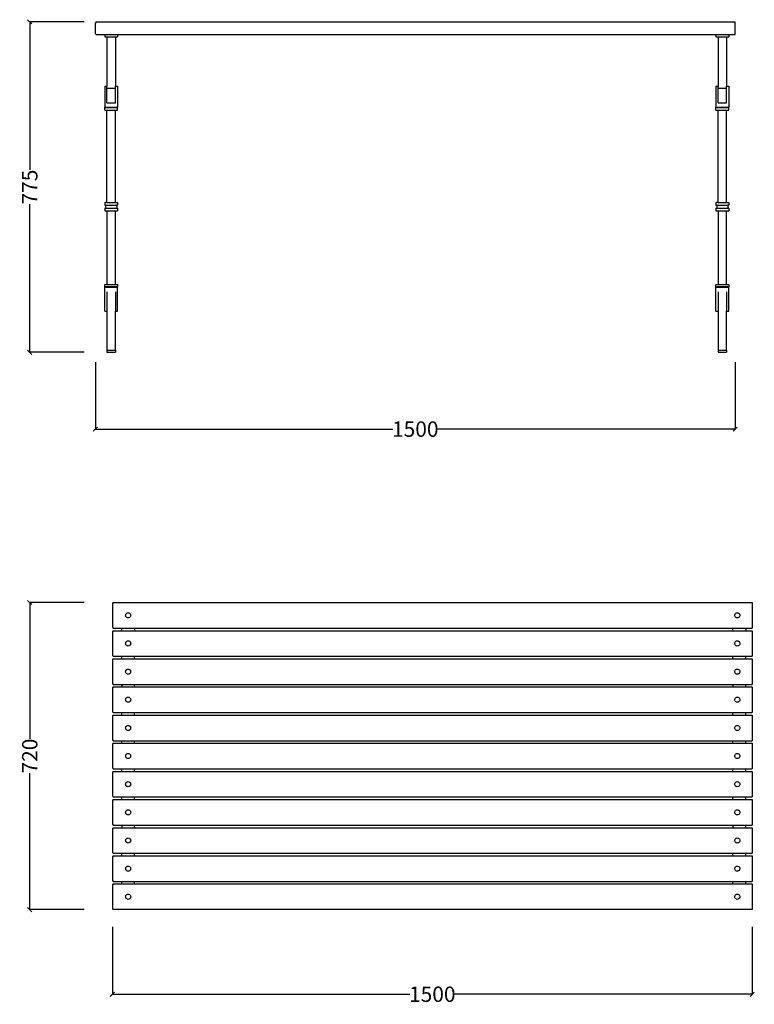
# Model space of a CAD drawing. Units: millimetres. Extents: x 1410 to 4374, y 630 to 2939.
# Drawn here: x 1410 to 3132, y 630 to 2939 of the extents above; entities that cross this region are included whole.
import ezdxf

# ---------------------------------------------------------------- set-up
doc = ezdxf.new("R2010")
doc.units = ezdxf.units.MM
doc.styles.get("Standard").update_dxf_attribs({"font": 'Arial.ttf'})
doc.dimstyles.get("Standard").update_dxf_attribs({"dimscale": 2, "dimtxt": 18, "dimasz": 5, "dimexe": 0.18, "dimexo": 0.0625, "dimgap": 0.14, "dimtad": 0, "dimtoh": 1, "dimdec": 0, "dimlfac": -2, "dimzin": 0, "dimdsep": 46, "dimtxsty": 'Standard', "dimblk": 'OBLIQUE', "dimblk1": 'OBLIQUE', "dimblk2": 'OBLIQUE', "dimcen": 2, "dimadec": 0, "dimazin": 0, "dimtfac": 1, "dimtdec": 0, "dimtofl": 0, "dimtmove": 0, "dimatfit": 3, "dimfxl": 1, "dimtolj": 1, "dimtzin": 0, "dimarcsym": 0})

# ---------------------------------------------------------------- blocks, each defined once
blk = doc.blocks.new('_Oblique')
at = {"color": 0, "linetype": 'ByBlock', "lineweight": -2}
blk.add_line((-0.5, -0.5), (0.5, 0.5), dxfattribs=at)
blk = doc.blocks.new('*D4')
at = {"color": 0, "lineweight": -2, "transparency": 16777216}
for p, q in [((1587.5, 2136.2), (1587.5, 1978.4)), ((3087.5, 2136.2), (3087.5, 1978.4)), ((1587.5, 1978.8), (2285.2, 1978.8)), ((3087.5, 1978.8), (2389.8, 1978.8))]:
    blk.add_line(p, q, dxfattribs=at)
at = {"layer": 'Defpoints', "color": 0, "transparency": 16777216}
for p in [(1587.5, 2136.3), (3087.5, 2136.3), (3087.5, 1978.8)]:
    blk.add_point(p, dxfattribs=at)
at = {"color": 0, "lineweight": -2, "transparency": 16777216, "xscale": 10, "yscale": 10, "zscale": 10, "rotation": 180}
blk.add_blockref('_Oblique', (1587.5, 1978.8), dxfattribs=at)
at = {"color": 0, "lineweight": -2, "transparency": 16777216, "xscale": 10, "yscale": 10, "zscale": 10}
blk.add_blockref('_Oblique', (3087.5, 1978.8), dxfattribs=at)
at = {"color": 0, "transparency": 16777216, "insert": (2337.5, 1978.8), "char_height": 36, "attachment_point": 5}
blk.add_mtext('\\A1;1500', dxfattribs=at)
blk = doc.blocks.new('*D5')
at = {"color": 0, "lineweight": -2, "transparency": 16777216}
for p, q in [((1627.4, 812.1), (1627.4, 653.3)), ((3127.4, 812.1), (3127.4, 653.3)), ((1627.4, 653.7), (2325.1, 653.7)), ((3127.4, 653.7), (2429.7, 653.7))]:
    blk.add_line(p, q, dxfattribs=at)
at = {"layer": 'Defpoints', "color": 0, "transparency": 16777216}
for p in [(1627.4, 812.2), (3127.4, 812.2), (3127.4, 653.7)]:
    blk.add_point(p, dxfattribs=at)
at = {"color": 0, "lineweight": -2, "transparency": 16777216, "xscale": 10, "yscale": 10, "zscale": 10, "rotation": 180}
blk.add_blockref('_Oblique', (1627.4, 653.7), dxfattribs=at)
at = {"color": 0, "lineweight": -2, "transparency": 16777216, "xscale": 10, "yscale": 10, "zscale": 10}
blk.add_blockref('_Oblique', (3127.4, 653.7), dxfattribs=at)
at = {"color": 0, "transparency": 16777216, "insert": (2377.4, 653.7), "char_height": 36, "attachment_point": 5}
blk.add_mtext('\\A1;1500', dxfattribs=at)
blk = doc.blocks.new('*D8')
at = {"color": 0, "lineweight": -2, "transparency": 16777216}
for p, q in [((1561.1, 1572.2), (1433.4, 1572.2)), ((1433.7, 1572.2), (1433.7, 1252.3)), ((1433.7, 852.2), (1433.7, 1172.2)), ((1561.1, 852.2), (1433.4, 852.2))]:
    blk.add_line(p, q, dxfattribs=at)
at = {"layer": 'Defpoints', "color": 0, "transparency": 16777216}
for p in [(1433.7, 1572.2), (1561.2, 1572.2), (1561.2, 852.2)]:
    blk.add_point(p, dxfattribs=at)
at = {"color": 0, "lineweight": -2, "transparency": 16777216, "xscale": 10, "yscale": 10, "zscale": 10}
for p, rotation in [((1433.7, 1572.2), 90), ((1433.7, 852.2), 270)]:
    blk.add_blockref('_Oblique', p, dxfattribs=dict(at, rotation=rotation))
at = {"color": 0, "transparency": 16777216, "insert": (1433.7, 1212.2), "char_height": 36, "attachment_point": 5, "rotation": 90}
blk.add_mtext('\\A1;720', dxfattribs=at)
blk = doc.blocks.new('*D11')
at = {"color": 0, "lineweight": -2, "transparency": 16777216}
for p, q in [((1561.1, 2933.9), (1433.4, 2933.9)), ((1433.7, 2933.9), (1433.7, 2586.5)), ((1433.7, 2158.9), (1433.7, 2506.3)), ((1561.1, 2158.9), (1433.4, 2158.9))]:
    blk.add_line(p, q, dxfattribs=at)
at = {"layer": 'Defpoints', "color": 0, "transparency": 16777216}
for p in [(1433.7, 2933.9), (1561.2, 2933.9), (1561.2, 2158.9)]:
    blk.add_point(p, dxfattribs=at)
at = {"color": 0, "lineweight": -2, "transparency": 16777216, "xscale": 10, "yscale": 10, "zscale": 10}
for p, rotation in [((1433.7, 2933.9), 90), ((1433.7, 2158.9), 270)]:
    blk.add_blockref('_Oblique', p, dxfattribs=dict(at, rotation=rotation))
at = {"color": 0, "transparency": 16777216, "insert": (1433.7, 2546.4), "char_height": 36, "attachment_point": 5, "rotation": 90}
blk.add_mtext('\\A1;775', dxfattribs=at)

msp = doc.modelspace()

# ---------------------------------------------------------------- linework, layer by layer
for p, q in [((1589.5, 2933.9), (1587.5, 2931.9)), ((1589.5, 2933.9), (3087.5, 2933.9)), ((3087.5, 2903.9), (3087.5, 2933.9)), ((1587.5, 2905.9), (1587.5, 2931.9)), ((1589.5, 2903.9), (1587.5, 2905.9)), ((1589.5, 2903.9), (1609.5, 2903.9)), ((1609.5, 2903.9), (1639.5, 2903.9)), ((1609.5, 2903.9), (1609.5, 2898.86)), ((1609.5, 2898.86), (1614.5, 2898.86)), ((1614.5, 2898.86), (1634.5, 2898.86)), ((1614.5, 2898.86), (1614.5, 2782.87)), ((1634.5, 2898.86), (1639.5, 2898.86)), ((1634.5, 2898.86), (1634.5, 2782.89)), ((1639.5, 2903.9), (3042.5, 2903.9)), ((1639.5, 2903.9), (1639.5, 2898.86)), ((3042.5, 2903.9), (3072.5, 2903.9)), ((3042.5, 2903.9), (3042.5, 2898.86)), ((3042.5, 2898.86), (3047.5, 2898.86)), ((3047.5, 2898.86), (3067.5, 2898.86)), ((3047.5, 2898.86), (3047.5, 2782.87)), ((3067.5, 2898.86), (3072.5, 2898.86)), ((3067.5, 2898.86), (3067.5, 2782.89)), ((3072.5, 2903.9), (3087.5, 2903.9)), ((3072.5, 2903.9), (3072.5, 2898.86)), ((1609.5, 2782.89), (1614.5, 2782.87)), ((1609.5, 2782.89), (1609.5, 2733.95)), ((1614.5, 2778.57), (1614.5, 2782.87)), ((1614.5, 2778.57), (1634.5, 2778.57)), ((1614.5, 2744.08), (1614.5, 2778.57)), ((1634.5, 2782.89), (1639.5, 2782.89)), ((1634.5, 2778.57), (1634.5, 2782.89)), ((1634.5, 2744.08), (1634.5, 2778.57)), ((1639.5, 2782.89), (1639.5, 2733.95)), ((3042.5, 2782.89), (3047.5, 2782.87)), ((3042.5, 2782.89), (3042.5, 2733.95)), ((3047.5, 2778.57), (3047.5, 2782.87)), ((3047.5, 2778.57), (3067.5, 2778.57)), ((3047.5, 2744.08), (3047.5, 2778.57)), ((3067.5, 2782.89), (3072.5, 2782.89)), ((3067.5, 2778.57), (3067.5, 2782.89)), ((3067.5, 2744.08), (3067.5, 2778.57)), ((3072.5, 2782.89), (3072.5, 2733.95)), ((1609.5, 2733.95), (1611.5, 2733.95)), ((1609.5, 2726.94), (1609.5, 2733.95)), ((1609.5, 2726.94), (1614.5, 2726.94)), ((1611.5, 2733.95), (1637.5, 2733.95)), ((1611.5, 2733.95), (1611.5, 2731.86)), ((1637.5, 2731.86), (1611.5, 2731.86)), ((1614.5, 2744.08), (1634.5, 2744.08)), ((1614.5, 2726.94), (1634.5, 2726.94)), ((1614.5, 2510.61), (1614.5, 2726.94)), ((1634.5, 2726.94), (1639.5, 2726.94)), ((1634.5, 2510.61), (1634.5, 2726.94)), ((1639.5, 2733.95), (1637.5, 2733.95)), ((1637.5, 2733.95), (1637.5, 2731.86)), ((1639.5, 2726.94), (1639.5, 2733.95)), ((3042.5, 2733.95), (3044.5, 2733.95)), ((3042.5, 2726.94), (3042.5, 2733.95)), ((3042.5, 2726.94), (3047.5, 2726.94)), ((3044.5, 2733.95), (3070.5, 2733.95)), ((3044.5, 2733.95), (3044.5, 2731.86)), ((3070.5, 2731.86), (3044.5, 2731.86)), ((3047.5, 2744.08), (3067.5, 2744.08)), ((3047.5, 2726.94), (3067.5, 2726.94)), ((3047.5, 2510.61), (3047.5, 2726.94)), ((3067.5, 2726.94), (3072.5, 2726.94)), ((3067.5, 2510.61), (3067.5, 2726.94)), ((3072.5, 2733.95), (3070.5, 2733.95)), ((3070.5, 2733.95), (3070.5, 2731.86)), ((3072.5, 2726.94), (3072.5, 2733.95)), ((1614.5, 2510.61), (1609.5, 2510.61)), ((1609.5, 2510.61), (1609.5, 2504.32)), ((1609.5, 2504.32), (1611.5, 2504.32)), ((1609.5, 2496.77), (1609.5, 2490.47)), ((1609.5, 2496.77), (1611.5, 2496.77)), ((1611.5, 2504.32), (1611.5, 2496.77)), ((1611.5, 2504.32), (1637.5, 2504.32)), ((1611.5, 2496.77), (1637.5, 2496.77)), ((1614.5, 2510.61), (1634.5, 2510.61)), ((1634.5, 2510.61), (1639.5, 2510.61)), ((1639.5, 2504.32), (1637.5, 2504.32)), ((1637.5, 2504.32), (1637.5, 2496.77)), ((1639.5, 2496.77), (1637.5, 2496.77)), ((1639.5, 2510.61), (1639.5, 2504.32)), ((1639.5, 2496.77), (1639.5, 2490.47)), ((3047.5, 2510.61), (3042.5, 2510.61)), ((3042.5, 2510.61), (3042.5, 2504.32)), ((3042.5, 2504.32), (3044.5, 2504.32)), ((3042.5, 2496.77), (3042.5, 2490.47)), ((3042.5, 2496.77), (3044.5, 2496.77)), ((3044.5, 2504.32), (3044.5, 2496.77)), ((3044.5, 2504.32), (3070.5, 2504.32)), ((3044.5, 2496.77), (3070.5, 2496.77)), ((3047.5, 2510.61), (3067.5, 2510.61)), ((3067.5, 2510.61), (3072.5, 2510.61)), ((3072.5, 2504.32), (3070.5, 2504.32)), ((3070.5, 2504.32), (3070.5, 2496.77)), ((3072.5, 2496.77), (3070.5, 2496.77)), ((3072.5, 2510.61), (3072.5, 2504.32)), ((3072.5, 2496.77), (3072.5, 2490.47)), ((1609.5, 2490.47), (1614.5, 2490.47)), ((1614.5, 2490.47), (1634.5, 2490.47)), ((1614.5, 2490.47), (1614.5, 2318.17)), ((1634.5, 2490.47), (1639.5, 2490.47)), ((1634.5, 2318.17), (1634.5, 2490.47)), ((3042.5, 2490.47), (3047.5, 2490.47)), ((3047.5, 2490.47), (3067.5, 2490.47)), ((3047.5, 2490.47), (3047.5, 2318.17)), ((3067.5, 2490.47), (3072.5, 2490.47)), ((3067.5, 2318.17), (3067.5, 2490.47)), ((1609.5, 2318.17), (1614.5, 2318.17)), ((1609.5, 2311.93), (1609.5, 2318.17)), ((1609.5, 2311.93), (1611.5, 2311.93)), ((1609.5, 2255.16), (1609.5, 2311.93)), ((1611.5, 2313.54), (1611.5, 2311.93)), ((1611.5, 2313.54), (1637.5, 2313.54)), ((1611.5, 2311.93), (1637.5, 2311.93)), ((1614.5, 2318.17), (1634.5, 2318.17)), ((1634.5, 2318.17), (1639.5, 2318.17)), ((1637.5, 2313.54), (1637.5, 2311.93)), ((1639.5, 2311.93), (1637.5, 2311.93)), ((1639.5, 2318.17), (1639.5, 2311.93)), ((1639.5, 2255.16), (1639.5, 2311.93)), ((3042.5, 2318.17), (3047.5, 2318.17)), ((3042.5, 2311.93), (3042.5, 2318.17)), ((3042.5, 2311.93), (3044.5, 2311.93)), ((3042.5, 2255.16), (3042.5, 2311.93)), ((3044.5, 2313.54), (3044.5, 2311.93)), ((3044.5, 2313.54), (3070.5, 2313.54)), ((3044.5, 2311.93), (3070.5, 2311.93)), ((3047.5, 2318.17), (3067.5, 2318.17)), ((3067.5, 2318.17), (3072.5, 2318.17)), ((3070.5, 2313.54), (3070.5, 2311.93)), ((3072.5, 2311.93), (3070.5, 2311.93)), ((3072.5, 2318.17), (3072.5, 2311.93)), ((3072.5, 2255.16), (3072.5, 2311.93)), ((1614.5, 2300.9), (1614.5, 2255.16)), ((1634.5, 2300.9), (1634.5, 2255.16)), ((3047.5, 2300.9), (3047.5, 2255.16)), ((3067.5, 2300.9), (3067.5, 2255.16)), ((1609.5, 2255.16), (1614.5, 2255.16)), ((1614.5, 2255.16), (1614.5, 2163.93)), ((1634.5, 2255.16), (1639.5, 2255.16)), ((1634.5, 2163.93), (1634.5, 2255.16)), ((3042.5, 2255.16), (3047.5, 2255.16)), ((3047.5, 2255.16), (3047.5, 2163.93)), ((3067.5, 2255.16), (3072.5, 2255.16)), ((3067.5, 2163.93), (3067.5, 2255.16)), ((1614.5, 2163.93), (1614.5, 2158.9)), ((1614.5, 2163.93), (1634.5, 2163.93)), ((1614.5, 2158.9), (1634.5, 2158.9)), ((1634.5, 2163.93), (1634.5, 2158.9)), ((3047.5, 2163.93), (3047.5, 2158.9)), ((3047.5, 2163.93), (3067.5, 2163.93)), ((3047.5, 2158.9), (3067.5, 2158.9)), ((3067.5, 2163.93), (3067.5, 2158.9)), ((1629.4, 1572.22), (1627.4, 1570.22)), ((1627.4, 1570.22), (1627.4, 1514.22)), ((1629.4, 1572.22), (3127.4, 1572.22)), ((3127.4, 1572.22), (3127.4, 1512.22)), ((1660.15, 1546.46), (1661.4, 1547.41)), ((1661.4, 1547.41), (1662.84, 1548.01)), ((1662.84, 1548.01), (1664.4, 1548.22)), ((1664.4, 1548.22), (1665.95, 1548.01)), ((1665.95, 1548.01), (1667.4, 1547.41)), ((1667.4, 1547.41), (1668.64, 1546.46)), ((3088.16, 1546.46), (3089.4, 1547.41)), ((3089.4, 1547.41), (3090.85, 1548.01)), ((3090.85, 1548.01), (3092.4, 1548.22)), ((3092.4, 1548.22), (3093.95, 1548.01)), ((3093.95, 1548.01), (3095.4, 1547.41)), ((3095.4, 1547.41), (3096.64, 1546.46)), ((1658.4, 1542.22), (1658.6, 1543.77)), ((1658.6, 1540.66), (1658.4, 1542.22)), ((1658.6, 1543.77), (1659.2, 1545.22)), ((1659.2, 1539.22), (1658.6, 1540.66)), ((1659.2, 1545.22), (1660.15, 1546.46)), ((1660.15, 1537.97), (1659.2, 1539.22)), ((1661.4, 1537.02), (1660.15, 1537.97)), ((1662.84, 1536.42), (1661.4, 1537.02)), ((1664.4, 1536.22), (1662.84, 1536.42)), ((1665.95, 1536.42), (1664.4, 1536.22)), ((1667.4, 1537.02), (1665.95, 1536.42)), ((1668.64, 1537.97), (1667.4, 1537.02)), ((1668.64, 1546.46), (1669.59, 1545.22)), ((1669.59, 1539.22), (1668.64, 1537.97)), ((1669.59, 1545.22), (1670.19, 1543.77)), ((1670.19, 1540.66), (1669.59, 1539.22)), ((1670.19, 1543.77), (1670.4, 1542.22)), ((1670.4, 1542.22), (1670.19, 1540.66)), ((3086.4, 1542.22), (3086.6, 1543.77)), ((3086.6, 1540.66), (3086.4, 1542.22)), ((3086.6, 1543.77), (3087.2, 1545.22)), ((3087.2, 1539.22), (3086.6, 1540.66)), ((3087.2, 1545.22), (3088.16, 1546.46)), ((3088.16, 1537.97), (3087.2, 1539.22)), ((3089.4, 1537.02), (3088.16, 1537.97)), ((3090.85, 1536.42), (3089.4, 1537.02)), ((3092.4, 1536.22), (3090.85, 1536.42)), ((3093.95, 1536.42), (3092.4, 1536.22)), ((3095.4, 1537.02), (3093.95, 1536.42)), ((3096.64, 1537.97), (3095.4, 1537.02)), ((3096.64, 1546.46), (3097.59, 1545.22)), ((3097.59, 1539.22), (3096.64, 1537.97)), ((3097.59, 1545.22), (3098.19, 1543.77)), ((3098.19, 1540.66), (3097.59, 1539.22)), ((3098.19, 1543.77), (3098.4, 1542.22)), ((3098.4, 1542.22), (3098.19, 1540.66)), ((1627.4, 1514.22), (1629.4, 1512.22)), ((1629.4, 1506.22), (1627.4, 1504.22)), ((1627.4, 1504.22), (1627.4, 1448.22)), ((1629.4, 1512.22), (1649.4, 1512.22)), ((1629.4, 1506.22), (1649.4, 1506.22)), ((1649.4, 1512.22), (1679.4, 1512.22)), ((1649.4, 1506.22), (1649.4, 1512.22)), ((1649.4, 1506.22), (1679.4, 1506.22)), ((1679.4, 1512.22), (3082.4, 1512.22)), ((1679.4, 1512.22), (1679.4, 1506.22)), ((1679.4, 1506.22), (3082.4, 1506.22)), ((3082.4, 1512.22), (3112.4, 1512.22)), ((3082.4, 1506.22), (3082.4, 1512.22)), ((3082.4, 1506.22), (3112.4, 1506.22)), ((3112.4, 1512.22), (3127.4, 1512.22)), ((3112.4, 1512.22), (3112.4, 1506.22)), ((3112.4, 1506.22), (3127.4, 1506.22)), ((3127.4, 1506.22), (3127.4, 1446.22)), ((1658.4, 1476.22), (1658.6, 1477.77)), ((1658.6, 1477.77), (1659.2, 1479.22)), ((1659.2, 1479.22), (1660.15, 1480.46)), ((1660.15, 1480.46), (1661.4, 1481.41)), ((1661.4, 1481.41), (1662.84, 1482.01)), ((1662.84, 1482.01), (1664.4, 1482.22)), ((1664.4, 1482.22), (1665.95, 1482.01)), ((1665.95, 1482.01), (1667.4, 1481.41)), ((1667.4, 1481.41), (1668.64, 1480.46)), ((1668.64, 1480.46), (1669.59, 1479.22)), ((1669.59, 1479.22), (1670.19, 1477.77)), ((1670.19, 1477.77), (1670.4, 1476.22)), ((3086.4, 1476.22), (3086.6, 1477.77)), ((3086.6, 1477.77), (3087.2, 1479.22)), ((3087.2, 1479.22), (3088.16, 1480.46)), ((3088.16, 1480.46), (3089.4, 1481.41)), ((3089.4, 1481.41), (3090.85, 1482.01)), ((3090.85, 1482.01), (3092.4, 1482.22)), ((3092.4, 1482.22), (3093.95, 1482.01)), ((3093.95, 1482.01), (3095.4, 1481.41)), ((3095.4, 1481.41), (3096.64, 1480.46)), ((3096.64, 1480.46), (3097.59, 1479.22)), ((3097.59, 1479.22), (3098.19, 1477.77)), ((3098.19, 1477.77), (3098.4, 1476.22)), ((1658.6, 1474.66), (1658.4, 1476.22)), ((1659.2, 1473.22), (1658.6, 1474.66)), ((1660.15, 1471.97), (1659.2, 1473.22)), ((1661.4, 1471.02), (1660.15, 1471.97)), ((1662.84, 1470.42), (1661.4, 1471.02)), ((1664.4, 1470.22), (1662.84, 1470.42)), ((1665.95, 1470.42), (1664.4, 1470.22)), ((1667.4, 1471.02), (1665.95, 1470.42)), ((1668.64, 1471.97), (1667.4, 1471.02)), ((1669.59, 1473.22), (1668.64, 1471.97)), ((1670.19, 1474.66), (1669.59, 1473.22)), ((1670.4, 1476.22), (1670.19, 1474.66)), ((3086.6, 1474.66), (3086.4, 1476.22)), ((3087.2, 1473.22), (3086.6, 1474.66)), ((3088.16, 1471.97), (3087.2, 1473.22)), ((3089.4, 1471.02), (3088.16, 1471.97)), ((3090.85, 1470.42), (3089.4, 1471.02)), ((3092.4, 1470.22), (3090.85, 1470.42)), ((3093.95, 1470.42), (3092.4, 1470.22)), ((3095.4, 1471.02), (3093.95, 1470.42)), ((3096.64, 1471.97), (3095.4, 1471.02)), ((3097.59, 1473.22), (3096.64, 1471.97)), ((3098.19, 1474.66), (3097.59, 1473.22)), ((3098.4, 1476.22), (3098.19, 1474.66)), ((1627.4, 1448.22), (1629.4, 1446.22)), ((1629.4, 1440.22), (1627.4, 1438.22)), ((1627.4, 1438.22), (1627.4, 1382.22)), ((1629.4, 1446.22), (1649.4, 1446.22)), ((1629.4, 1440.22), (1649.4, 1440.22)), ((1649.4, 1440.22), (1649.4, 1446.22)), ((1649.4, 1446.22), (1679.4, 1446.22)), ((1649.4, 1440.22), (1679.4, 1440.22)), ((1679.4, 1440.22), (1679.4, 1446.22)), ((1679.4, 1446.22), (3082.4, 1446.22)), ((1679.4, 1440.22), (3082.4, 1440.22)), ((3082.4, 1440.22), (3082.4, 1446.22)), ((3082.4, 1446.22), (3112.4, 1446.22)), ((3082.4, 1440.22), (3112.4, 1440.22)), ((3112.4, 1440.22), (3112.4, 1446.22)), ((3112.4, 1446.22), (3127.4, 1446.22)), ((3112.4, 1440.22), (3127.4, 1440.22)), ((3127.4, 1440.22), (3127.4, 1380.22)), ((1658.4, 1410.22), (1658.6, 1411.77)), ((1658.6, 1408.66), (1658.4, 1410.22)), ((1658.6, 1411.77), (1659.2, 1413.22)), ((1659.2, 1407.22), (1658.6, 1408.66)), ((1659.2, 1413.22), (1660.15, 1414.46)), ((1660.15, 1414.46), (1661.4, 1415.41)), ((1661.4, 1415.41), (1662.84, 1416.01)), ((1662.84, 1416.01), (1664.4, 1416.22)), ((1664.4, 1416.22), (1665.95, 1416.01)), ((1665.95, 1416.01), (1667.4, 1415.41)), ((1667.4, 1415.41), (1668.64, 1414.46)), ((1668.64, 1414.46), (1669.59, 1413.22)), ((1669.59, 1413.22), (1670.19, 1411.77)), ((1670.19, 1408.66), (1669.59, 1407.22)), ((1670.19, 1411.77), (1670.4, 1410.22)), ((1670.4, 1410.22), (1670.19, 1408.66)), ((3086.4, 1410.22), (3086.6, 1411.77)), ((3086.6, 1408.66), (3086.4, 1410.22)), ((3086.6, 1411.77), (3087.2, 1413.22)), ((3087.2, 1407.22), (3086.6, 1408.66)), ((3087.2, 1413.22), (3088.16, 1414.46)), ((3088.16, 1414.46), (3089.4, 1415.41)), ((3089.4, 1415.41), (3090.85, 1416.01)), ((3090.85, 1416.01), (3092.4, 1416.22)), ((3092.4, 1416.22), (3093.95, 1416.01)), ((3093.95, 1416.01), (3095.4, 1415.41)), ((3095.4, 1415.41), (3096.64, 1414.46)), ((3096.64, 1414.46), (3097.59, 1413.22)), ((3097.59, 1413.22), (3098.19, 1411.77)), ((3098.19, 1408.66), (3097.59, 1407.22)), ((3098.19, 1411.77), (3098.4, 1410.22)), ((3098.4, 1410.22), (3098.19, 1408.66)), ((1660.15, 1405.97), (1659.2, 1407.22)), ((1661.4, 1405.02), (1660.15, 1405.97)), ((1662.84, 1404.42), (1661.4, 1405.02)), ((1664.4, 1404.22), (1662.84, 1404.42)), ((1665.95, 1404.42), (1664.4, 1404.22)), ((1667.4, 1405.02), (1665.95, 1404.42)), ((1668.64, 1405.97), (1667.4, 1405.02)), ((1669.59, 1407.22), (1668.64, 1405.97)), ((3088.16, 1405.97), (3087.2, 1407.22)), ((3089.4, 1405.02), (3088.16, 1405.97)), ((3090.85, 1404.42), (3089.4, 1405.02)), ((3092.4, 1404.22), (3090.85, 1404.42)), ((3093.95, 1404.42), (3092.4, 1404.22)), ((3095.4, 1405.02), (3093.95, 1404.42)), ((3096.64, 1405.97), (3095.4, 1405.02)), ((3097.59, 1407.22), (3096.64, 1405.97)), ((1627.4, 1382.22), (1629.4, 1380.22)), ((1629.4, 1374.22), (1627.4, 1372.22)), ((1627.4, 1372.22), (1627.4, 1316.22)), ((1629.4, 1380.22), (1649.4, 1380.22)), ((1629.4, 1374.22), (1649.4, 1374.22)), ((1649.4, 1380.22), (1679.4, 1380.22)), ((1649.4, 1380.22), (1649.4, 1374.22)), ((1649.4, 1374.22), (1679.4, 1374.22)), ((1679.4, 1380.22), (3082.4, 1380.22)), ((1679.4, 1374.22), (1679.4, 1380.22)), ((1679.4, 1374.22), (3082.4, 1374.22)), ((3082.4, 1380.22), (3112.4, 1380.22)), ((3082.4, 1380.22), (3082.4, 1374.22)), ((3082.4, 1374.22), (3112.4, 1374.22)), ((3112.4, 1380.22), (3127.4, 1380.22)), ((3112.4, 1374.22), (3112.4, 1380.22)), ((3112.4, 1374.22), (3127.4, 1374.22)), ((3127.4, 1374.22), (3127.4, 1314.22)), ((1658.4, 1344.22), (1658.6, 1345.77)), ((1658.6, 1342.66), (1658.4, 1344.22)), ((1658.6, 1345.77), (1659.2, 1347.22)), ((1659.2, 1341.22), (1658.6, 1342.66)), ((1659.2, 1347.22), (1660.15, 1348.46)), ((1660.15, 1339.97), (1659.2, 1341.22)), ((1660.15, 1348.46), (1661.4, 1349.41)), ((1661.4, 1339.02), (1660.15, 1339.97)), ((1661.4, 1349.41), (1662.84, 1350.01)), ((1662.84, 1350.01), (1664.4, 1350.22)), ((1664.4, 1350.22), (1665.95, 1350.01)), ((1665.95, 1350.01), (1667.4, 1349.41)), ((1667.4, 1349.41), (1668.64, 1348.46)), ((1668.64, 1339.97), (1667.4, 1339.02)), ((1668.64, 1348.46), (1669.59, 1347.22)), ((1669.59, 1341.22), (1668.64, 1339.97)), ((1669.59, 1347.22), (1670.19, 1345.77)), ((1670.19, 1342.66), (1669.59, 1341.22)), ((1670.19, 1345.77), (1670.4, 1344.22)), ((1670.4, 1344.22), (1670.19, 1342.66)), ((3086.4, 1344.22), (3086.6, 1345.77)), ((3086.6, 1342.66), (3086.4, 1344.22)), ((3086.6, 1345.77), (3087.2, 1347.22)), ((3087.2, 1341.22), (3086.6, 1342.66)), ((3087.2, 1347.22), (3088.16, 1348.46)), ((3088.16, 1339.97), (3087.2, 1341.22)), ((3088.16, 1348.46), (3089.4, 1349.41)), ((3089.4, 1339.02), (3088.16, 1339.97)), ((3089.4, 1349.41), (3090.85, 1350.01)), ((3090.85, 1350.01), (3092.4, 1350.22)), ((3092.4, 1350.22), (3093.95, 1350.01)), ((3093.95, 1350.01), (3095.4, 1349.41)), ((3095.4, 1349.41), (3096.64, 1348.46)), ((3096.64, 1339.97), (3095.4, 1339.02)), ((3096.64, 1348.46), (3097.59, 1347.22)), ((3097.59, 1341.22), (3096.64, 1339.97)), ((3097.59, 1347.22), (3098.19, 1345.77)), ((3098.19, 1342.66), (3097.59, 1341.22)), ((3098.19, 1345.77), (3098.4, 1344.22)), ((3098.4, 1344.22), (3098.19, 1342.66)), ((1627.4, 1316.22), (1629.4, 1314.22)), ((1662.84, 1338.42), (1661.4, 1339.02)), ((1664.4, 1338.22), (1662.84, 1338.42)), ((1665.95, 1338.42), (1664.4, 1338.22)), ((1667.4, 1339.02), (1665.95, 1338.42)), ((3090.85, 1338.42), (3089.4, 1339.02)), ((3092.4, 1338.22), (3090.85, 1338.42)), ((3093.95, 1338.42), (3092.4, 1338.22)), ((3095.4, 1339.02), (3093.95, 1338.42)), ((1629.4, 1308.22), (1627.4, 1306.22)), ((1627.4, 1306.22), (1627.4, 1250.22)), ((1629.4, 1314.22), (1649.4, 1314.22)), ((1629.4, 1308.22), (1649.4, 1308.22)), ((1649.4, 1308.22), (1649.4, 1314.22)), ((1649.4, 1314.22), (1679.4, 1314.22)), ((1649.4, 1308.22), (1679.4, 1308.22)), ((1679.4, 1308.22), (1679.4, 1314.22)), ((1679.4, 1314.22), (3082.4, 1314.22)), ((1679.4, 1308.22), (3082.4, 1308.22)), ((3082.4, 1308.22), (3082.4, 1314.22)), ((3082.4, 1314.22), (3112.4, 1314.22)), ((3082.4, 1308.22), (3112.4, 1308.22)), ((3112.4, 1308.22), (3112.4, 1314.22)), ((3112.4, 1314.22), (3127.4, 1314.22)), ((3112.4, 1308.22), (3127.4, 1308.22)), ((3127.4, 1308.22), (3127.4, 1248.22)), ((1658.4, 1278.22), (1658.6, 1279.77)), ((1658.6, 1276.66), (1658.4, 1278.22)), ((1658.6, 1279.77), (1659.2, 1281.22)), ((1659.2, 1275.22), (1658.6, 1276.66)), ((1659.2, 1281.22), (1660.15, 1282.46)), ((1660.15, 1273.97), (1659.2, 1275.22)), ((1660.15, 1282.46), (1661.4, 1283.41)), ((1661.4, 1273.02), (1660.15, 1273.97)), ((1661.4, 1283.41), (1662.84, 1284.01)), ((1662.84, 1272.42), (1661.4, 1273.02)), ((1662.84, 1284.01), (1664.4, 1284.22)), ((1664.4, 1272.22), (1662.84, 1272.42)), ((1664.4, 1284.22), (1665.95, 1284.01)), ((1665.95, 1272.42), (1664.4, 1272.22)), ((1665.95, 1284.01), (1667.4, 1283.41)), ((1667.4, 1273.02), (1665.95, 1272.42)), ((1667.4, 1283.41), (1668.64, 1282.46)), ((1668.64, 1273.97), (1667.4, 1273.02)), ((1668.64, 1282.46), (1669.59, 1281.22)), ((1669.59, 1275.22), (1668.64, 1273.97)), ((1669.59, 1281.22), (1670.19, 1279.77)), ((1670.19, 1276.66), (1669.59, 1275.22)), ((1670.19, 1279.77), (1670.4, 1278.22)), ((1670.4, 1278.22), (1670.19, 1276.66)), ((3086.4, 1278.22), (3086.6, 1279.77)), ((3086.6, 1276.66), (3086.4, 1278.22)), ((3086.6, 1279.77), (3087.2, 1281.22)), ((3087.2, 1275.22), (3086.6, 1276.66)), ((3087.2, 1281.22), (3088.16, 1282.46)), ((3088.16, 1273.97), (3087.2, 1275.22)), ((3088.16, 1282.46), (3089.4, 1283.41)), ((3089.4, 1273.02), (3088.16, 1273.97)), ((3089.4, 1283.41), (3090.85, 1284.01)), ((3090.85, 1272.42), (3089.4, 1273.02)), ((3090.85, 1284.01), (3092.4, 1284.22)), ((3092.4, 1272.22), (3090.85, 1272.42)), ((3092.4, 1284.22), (3093.95, 1284.01)), ((3093.95, 1272.42), (3092.4, 1272.22)), ((3093.95, 1284.01), (3095.4, 1283.41)), ((3095.4, 1273.02), (3093.95, 1272.42)), ((3095.4, 1283.41), (3096.64, 1282.46)), ((3096.64, 1273.97), (3095.4, 1273.02)), ((3096.64, 1282.46), (3097.59, 1281.22)), ((3097.59, 1275.22), (3096.64, 1273.97)), ((3097.59, 1281.22), (3098.19, 1279.77)), ((3098.19, 1276.66), (3097.59, 1275.22)), ((3098.19, 1279.77), (3098.4, 1278.22)), ((3098.4, 1278.22), (3098.19, 1276.66)), ((1627.4, 1250.22), (1629.4, 1248.22)), ((1629.4, 1248.22), (1649.4, 1248.22)), ((1649.4, 1242.22), (1649.4, 1248.22)), ((1649.4, 1248.22), (1679.4, 1248.22)), ((1679.4, 1242.22), (1679.4, 1248.22)), ((1679.4, 1248.22), (3082.4, 1248.22)), ((3082.4, 1242.22), (3082.4, 1248.22)), ((3082.4, 1248.22), (3112.4, 1248.22)), ((3112.4, 1242.22), (3112.4, 1248.22)), ((3112.4, 1248.22), (3127.4, 1248.22)), ((1629.4, 1242.22), (1627.4, 1240.22)), ((1627.4, 1240.22), (1627.4, 1184.22)), ((1629.4, 1242.22), (1649.4, 1242.22)), ((1649.4, 1242.22), (1679.4, 1242.22)), ((1679.4, 1242.22), (3082.4, 1242.22)), ((3082.4, 1242.22), (3112.4, 1242.22)), ((3112.4, 1242.22), (3127.4, 1242.22)), ((3127.4, 1242.22), (3127.4, 1182.22)), ((1658.4, 1212.22), (1658.6, 1213.77)), ((1658.6, 1210.66), (1658.4, 1212.22)), ((1658.6, 1213.77), (1659.2, 1215.22)), ((1659.2, 1209.22), (1658.6, 1210.66)), ((1659.2, 1215.22), (1660.15, 1216.46)), ((1660.15, 1207.97), (1659.2, 1209.22)), ((1660.15, 1216.46), (1661.4, 1217.41)), ((1661.4, 1207.02), (1660.15, 1207.97)), ((1661.4, 1217.41), (1662.84, 1218.01)), ((1662.84, 1206.42), (1661.4, 1207.02)), ((1662.84, 1218.01), (1664.4, 1218.22)), ((1664.4, 1206.22), (1662.84, 1206.42)), ((1664.4, 1218.22), (1665.95, 1218.01)), ((1665.95, 1206.42), (1664.4, 1206.22)), ((1665.95, 1218.01), (1667.4, 1217.41)), ((1667.4, 1207.02), (1665.95, 1206.42)), ((1667.4, 1217.41), (1668.64, 1216.46)), ((1668.64, 1207.97), (1667.4, 1207.02)), ((1668.64, 1216.46), (1669.59, 1215.22)), ((1669.59, 1209.22), (1668.64, 1207.97)), ((1669.59, 1215.22), (1670.19, 1213.77)), ((1670.19, 1210.66), (1669.59, 1209.22)), ((1670.19, 1213.77), (1670.4, 1212.22)), ((1670.4, 1212.22), (1670.19, 1210.66)), ((3086.4, 1212.22), (3086.6, 1213.77)), ((3086.6, 1210.66), (3086.4, 1212.22)), ((3086.6, 1213.77), (3087.2, 1215.22)), ((3087.2, 1209.22), (3086.6, 1210.66)), ((3087.2, 1215.22), (3088.16, 1216.46)), ((3088.16, 1207.97), (3087.2, 1209.22)), ((3088.16, 1216.46), (3089.4, 1217.41)), ((3089.4, 1207.02), (3088.16, 1207.97)), ((3089.4, 1217.41), (3090.85, 1218.01)), ((3090.85, 1206.42), (3089.4, 1207.02)), ((3090.85, 1218.01), (3092.4, 1218.22)), ((3092.4, 1206.22), (3090.85, 1206.42)), ((3092.4, 1218.22), (3093.95, 1218.01)), ((3093.95, 1206.42), (3092.4, 1206.22)), ((3093.95, 1218.01), (3095.4, 1217.41)), ((3095.4, 1207.02), (3093.95, 1206.42)), ((3095.4, 1217.41), (3096.64, 1216.46)), ((3096.64, 1207.97), (3095.4, 1207.02)), ((3096.64, 1216.46), (3097.59, 1215.22)), ((3097.59, 1209.22), (3096.64, 1207.97)), ((3097.59, 1215.22), (3098.19, 1213.77)), ((3098.19, 1210.66), (3097.59, 1209.22)), ((3098.19, 1213.77), (3098.4, 1212.22)), ((3098.4, 1212.22), (3098.19, 1210.66)), ((1627.4, 1184.22), (1629.4, 1182.22)), ((1629.4, 1182.22), (1649.4, 1182.22)), ((1649.4, 1176.22), (1649.4, 1182.22)), ((1649.4, 1182.22), (1679.4, 1182.22)), ((1679.4, 1176.22), (1679.4, 1182.22)), ((1679.4, 1182.22), (3082.4, 1182.22)), ((3082.4, 1176.22), (3082.4, 1182.22)), ((3082.4, 1182.22), (3112.4, 1182.22)), ((3112.4, 1176.22), (3112.4, 1182.22)), ((3112.4, 1182.22), (3127.4, 1182.22)), ((1629.4, 1176.22), (1627.4, 1174.22)), ((1627.4, 1174.22), (1627.4, 1118.22)), ((1629.4, 1176.22), (1649.4, 1176.22)), ((1649.4, 1176.22), (1679.4, 1176.22)), ((1679.4, 1176.22), (3082.4, 1176.22)), ((3082.4, 1176.22), (3112.4, 1176.22)), ((3112.4, 1176.22), (3127.4, 1176.22)), ((3127.4, 1176.22), (3127.4, 1116.22)), ((1658.4, 1146.22), (1658.6, 1147.77)), ((1658.6, 1144.66), (1658.4, 1146.22)), ((1658.6, 1147.77), (1659.2, 1149.22)), ((1659.2, 1143.22), (1658.6, 1144.66)), ((1659.2, 1149.22), (1660.15, 1150.46)), ((1660.15, 1141.97), (1659.2, 1143.22)), ((1660.15, 1150.46), (1661.4, 1151.41)), ((1661.4, 1141.02), (1660.15, 1141.97)), ((1661.4, 1151.41), (1662.84, 1152.01)), ((1662.84, 1140.42), (1661.4, 1141.02)), ((1662.84, 1152.01), (1664.4, 1152.22)), ((1664.4, 1140.22), (1662.84, 1140.42)), ((1664.4, 1152.22), (1665.95, 1152.01)), ((1665.95, 1140.42), (1664.4, 1140.22)), ((1665.95, 1152.01), (1667.4, 1151.41)), ((1667.4, 1141.02), (1665.95, 1140.42)), ((1667.4, 1151.41), (1668.64, 1150.46)), ((1668.64, 1141.97), (1667.4, 1141.02)), ((1668.64, 1150.46), (1669.59, 1149.22)), ((1669.59, 1143.22), (1668.64, 1141.97)), ((1669.59, 1149.22), (1670.19, 1147.77)), ((1670.19, 1144.66), (1669.59, 1143.22)), ((1670.19, 1147.77), (1670.4, 1146.22)), ((1670.4, 1146.22), (1670.19, 1144.66)), ((3086.4, 1146.22), (3086.6, 1147.77)), ((3086.6, 1144.66), (3086.4, 1146.22)), ((3086.6, 1147.77), (3087.2, 1149.22)), ((3087.2, 1143.22), (3086.6, 1144.66)), ((3087.2, 1149.22), (3088.16, 1150.46)), ((3088.16, 1141.97), (3087.2, 1143.22)), ((3088.16, 1150.46), (3089.4, 1151.41)), ((3089.4, 1141.02), (3088.16, 1141.97)), ((3089.4, 1151.41), (3090.85, 1152.01)), ((3090.85, 1140.42), (3089.4, 1141.02)), ((3090.85, 1152.01), (3092.4, 1152.22)), ((3092.4, 1140.22), (3090.85, 1140.42)), ((3092.4, 1152.22), (3093.95, 1152.01)), ((3093.95, 1140.42), (3092.4, 1140.22)), ((3093.95, 1152.01), (3095.4, 1151.41)), ((3095.4, 1141.02), (3093.95, 1140.42)), ((3095.4, 1151.41), (3096.64, 1150.46)), ((3096.64, 1141.97), (3095.4, 1141.02)), ((3096.64, 1150.46), (3097.59, 1149.22)), ((3097.59, 1143.22), (3096.64, 1141.97)), ((3097.59, 1149.22), (3098.19, 1147.77)), ((3098.19, 1144.66), (3097.59, 1143.22)), ((3098.19, 1147.77), (3098.4, 1146.22)), ((3098.4, 1146.22), (3098.19, 1144.66)), ((1627.4, 1118.22), (1629.4, 1116.22)), ((1629.4, 1110.22), (1627.4, 1108.22)), ((1629.4, 1116.22), (1649.4, 1116.22)), ((1629.4, 1110.22), (1649.4, 1110.22)), ((1649.4, 1110.22), (1649.4, 1116.22)), ((1649.4, 1116.22), (1679.4, 1116.22)), ((1649.4, 1110.22), (1679.4, 1110.22)), ((1679.4, 1110.22), (1679.4, 1116.22)), ((1679.4, 1116.22), (3082.4, 1116.22)), ((1679.4, 1110.22), (3082.4, 1110.22)), ((3082.4, 1110.22), (3082.4, 1116.22)), ((3082.4, 1116.22), (3112.4, 1116.22)), ((3082.4, 1110.22), (3112.4, 1110.22)), ((3112.4, 1110.22), (3112.4, 1116.22)), ((3112.4, 1116.22), (3127.4, 1116.22)), ((3112.4, 1110.22), (3127.4, 1110.22)), ((3127.4, 1110.22), (3127.4, 1050.22)), ((1627.4, 1108.22), (1627.4, 1052.22)), ((1660.15, 1084.46), (1661.4, 1085.41)), ((1661.4, 1085.41), (1662.84, 1086.01)), ((1662.84, 1086.01), (1664.4, 1086.22)), ((1664.4, 1086.22), (1665.95, 1086.01)), ((1665.95, 1086.01), (1667.4, 1085.41)), ((1667.4, 1085.41), (1668.64, 1084.46)), ((3088.16, 1084.46), (3089.4, 1085.41)), ((3089.4, 1085.41), (3090.85, 1086.01)), ((3090.85, 1086.01), (3092.4, 1086.22)), ((3092.4, 1086.22), (3093.95, 1086.01)), ((3093.95, 1086.01), (3095.4, 1085.41)), ((3095.4, 1085.41), (3096.64, 1084.46)), ((1658.4, 1080.22), (1658.6, 1081.77)), ((1658.6, 1078.66), (1658.4, 1080.22)), ((1658.6, 1081.77), (1659.2, 1083.22)), ((1659.2, 1077.22), (1658.6, 1078.66)), ((1659.2, 1083.22), (1660.15, 1084.46)), ((1660.15, 1075.97), (1659.2, 1077.22)), ((1661.4, 1075.02), (1660.15, 1075.97)), ((1662.84, 1074.42), (1661.4, 1075.02)), ((1664.4, 1074.22), (1662.84, 1074.42)), ((1665.95, 1074.42), (1664.4, 1074.22)), ((1667.4, 1075.02), (1665.95, 1074.42)), ((1668.64, 1075.97), (1667.4, 1075.02)), ((1668.64, 1084.46), (1669.59, 1083.22)), ((1669.59, 1077.22), (1668.64, 1075.97)), ((1669.59, 1083.22), (1670.19, 1081.77)), ((1670.19, 1078.66), (1669.59, 1077.22)), ((1670.19, 1081.77), (1670.4, 1080.22)), ((1670.4, 1080.22), (1670.19, 1078.66)), ((3086.4, 1080.22), (3086.6, 1081.77)), ((3086.6, 1078.66), (3086.4, 1080.22)), ((3086.6, 1081.77), (3087.2, 1083.22)), ((3087.2, 1077.22), (3086.6, 1078.66)), ((3087.2, 1083.22), (3088.16, 1084.46)), ((3088.16, 1075.97), (3087.2, 1077.22)), ((3089.4, 1075.02), (3088.16, 1075.97)), ((3090.85, 1074.42), (3089.4, 1075.02)), ((3092.4, 1074.22), (3090.85, 1074.42)), ((3093.95, 1074.42), (3092.4, 1074.22)), ((3095.4, 1075.02), (3093.95, 1074.42)), ((3096.64, 1075.97), (3095.4, 1075.02)), ((3096.64, 1084.46), (3097.59, 1083.22)), ((3097.59, 1077.22), (3096.64, 1075.97)), ((3097.59, 1083.22), (3098.19, 1081.77)), ((3098.19, 1078.66), (3097.59, 1077.22)), ((3098.19, 1081.77), (3098.4, 1080.22)), ((3098.4, 1080.22), (3098.19, 1078.66)), ((1627.4, 1052.22), (1629.4, 1050.22)), ((1629.4, 1044.22), (1627.4, 1042.22)), ((1627.4, 1042.22), (1627.4, 986.22)), ((1629.4, 1050.22), (1649.4, 1050.22)), ((1629.4, 1044.22), (1649.4, 1044.22)), ((1649.4, 1050.22), (1679.4, 1050.22)), ((1649.4, 1050.22), (1649.4, 1044.22)), ((1649.4, 1044.22), (1679.4, 1044.22)), ((1679.4, 1050.22), (3082.4, 1050.22)), ((1679.4, 1044.22), (1679.4, 1050.22)), ((1679.4, 1044.22), (3082.4, 1044.22)), ((3082.4, 1050.22), (3112.4, 1050.22)), ((3082.4, 1050.22), (3082.4, 1044.22)), ((3082.4, 1044.22), (3112.4, 1044.22)), ((3112.4, 1050.22), (3127.4, 1050.22)), ((3112.4, 1044.22), (3112.4, 1050.22)), ((3112.4, 1044.22), (3127.4, 1044.22)), ((3127.4, 1044.22), (3127.4, 984.22)), ((1658.6, 1015.77), (1659.2, 1017.22)), ((1659.2, 1017.22), (1660.15, 1018.46)), ((1660.15, 1018.46), (1661.4, 1019.41)), ((1661.4, 1019.41), (1662.84, 1020.01)), ((1662.84, 1020.01), (1664.4, 1020.22)), ((1664.4, 1020.22), (1665.95, 1020.01)), ((1665.95, 1020.01), (1667.4, 1019.41)), ((1667.4, 1019.41), (1668.64, 1018.46)), ((1668.64, 1018.46), (1669.59, 1017.22)), ((1669.59, 1017.22), (1670.19, 1015.77)), ((3086.6, 1015.77), (3087.2, 1017.22)), ((3087.2, 1017.22), (3088.16, 1018.46)), ((3088.16, 1018.46), (3089.4, 1019.41)), ((3089.4, 1019.41), (3090.85, 1020.01)), ((3090.85, 1020.01), (3092.4, 1020.22)), ((3092.4, 1020.22), (3093.95, 1020.01)), ((3093.95, 1020.01), (3095.4, 1019.41)), ((3095.4, 1019.41), (3096.64, 1018.46)), ((3096.64, 1018.46), (3097.59, 1017.22)), ((3097.59, 1017.22), (3098.19, 1015.77)), ((1658.4, 1014.22), (1658.6, 1015.77)), ((1658.6, 1012.66), (1658.4, 1014.22)), ((1659.2, 1011.22), (1658.6, 1012.66)), ((1660.15, 1009.97), (1659.2, 1011.22)), ((1661.4, 1009.02), (1660.15, 1009.97)), ((1662.84, 1008.42), (1661.4, 1009.02)), ((1664.4, 1008.22), (1662.84, 1008.42)), ((1665.95, 1008.42), (1664.4, 1008.22)), ((1667.4, 1009.02), (1665.95, 1008.42)), ((1668.64, 1009.97), (1667.4, 1009.02)), ((1669.59, 1011.22), (1668.64, 1009.97)), ((1670.19, 1012.66), (1669.59, 1011.22)), ((1670.19, 1015.77), (1670.4, 1014.22)), ((1670.4, 1014.22), (1670.19, 1012.66)), ((3086.4, 1014.22), (3086.6, 1015.77)), ((3086.6, 1012.66), (3086.4, 1014.22)), ((3087.2, 1011.22), (3086.6, 1012.66)), ((3088.16, 1009.97), (3087.2, 1011.22)), ((3089.4, 1009.02), (3088.16, 1009.97)), ((3090.85, 1008.42), (3089.4, 1009.02)), ((3092.4, 1008.22), (3090.85, 1008.42)), ((3093.95, 1008.42), (3092.4, 1008.22)), ((3095.4, 1009.02), (3093.95, 1008.42)), ((3096.64, 1009.97), (3095.4, 1009.02)), ((3097.59, 1011.22), (3096.64, 1009.97)), ((3098.19, 1012.66), (3097.59, 1011.22)), ((3098.19, 1015.77), (3098.4, 1014.22)), ((3098.4, 1014.22), (3098.19, 1012.66)), ((1627.4, 986.22), (1629.4, 984.22)), ((1629.4, 978.22), (1627.4, 976.22)), ((1627.4, 976.22), (1627.4, 920.22)), ((1629.4, 984.22), (1649.4, 984.22)), ((1629.4, 978.22), (1649.4, 978.22)), ((1649.4, 978.22), (1649.4, 984.22)), ((1649.4, 984.22), (1679.4, 984.22)), ((1649.4, 978.22), (1679.4, 978.22)), ((1679.4, 978.22), (1679.4, 984.22)), ((1679.4, 984.22), (3082.4, 984.22)), ((1679.4, 978.22), (3082.4, 978.22)), ((3082.4, 978.22), (3082.4, 984.22)), ((3082.4, 984.22), (3112.4, 984.22)), ((3082.4, 978.22), (3112.4, 978.22)), ((3112.4, 978.22), (3112.4, 984.22)), ((3112.4, 984.22), (3127.4, 984.22)), ((3112.4, 978.22), (3127.4, 978.22)), ((3127.4, 978.22), (3127.4, 918.22)), ((1658.4, 948.22), (1658.6, 949.77)), ((1658.6, 946.66), (1658.4, 948.22)), ((1658.6, 949.77), (1659.2, 951.22)), ((1659.2, 945.22), (1658.6, 946.66)), ((1659.2, 951.22), (1660.15, 952.46)), ((1660.15, 952.46), (1661.4, 953.41)), ((1661.4, 953.41), (1662.84, 954.01)), ((1662.84, 954.01), (1664.4, 954.22)), ((1664.4, 954.22), (1665.95, 954.01)), ((1665.95, 954.01), (1667.4, 953.41)), ((1667.4, 953.41), (1668.64, 952.46)), ((1668.64, 952.46), (1669.59, 951.22)), ((1669.59, 951.22), (1670.19, 949.77)), ((1670.19, 946.66), (1669.59, 945.22)), ((1670.19, 949.77), (1670.4, 948.22)), ((1670.4, 948.22), (1670.19, 946.66)), ((3086.4, 948.22), (3086.6, 949.77)), ((3086.6, 946.66), (3086.4, 948.22)), ((3086.6, 949.77), (3087.2, 951.22)), ((3087.2, 945.22), (3086.6, 946.66)), ((3087.2, 951.22), (3088.16, 952.46)), ((3088.16, 952.46), (3089.4, 953.41)), ((3089.4, 953.41), (3090.85, 954.01)), ((3090.85, 954.01), (3092.4, 954.22)), ((3092.4, 954.22), (3093.95, 954.01)), ((3093.95, 954.01), (3095.4, 953.41)), ((3095.4, 953.41), (3096.64, 952.46)), ((3096.64, 952.46), (3097.59, 951.22)), ((3097.59, 951.22), (3098.19, 949.77)), ((3098.19, 946.66), (3097.59, 945.22)), ((3098.19, 949.77), (3098.4, 948.22)), ((3098.4, 948.22), (3098.19, 946.66)), ((1660.15, 943.97), (1659.2, 945.22)), ((1661.4, 943.02), (1660.15, 943.97)), ((1662.84, 942.42), (1661.4, 943.02)), ((1664.4, 942.22), (1662.84, 942.42)), ((1665.95, 942.42), (1664.4, 942.22)), ((1667.4, 943.02), (1665.95, 942.42)), ((1668.64, 943.97), (1667.4, 943.02)), ((1669.59, 945.22), (1668.64, 943.97)), ((3088.16, 943.97), (3087.2, 945.22)), ((3089.4, 943.02), (3088.16, 943.97)), ((3090.85, 942.42), (3089.4, 943.02)), ((3092.4, 942.22), (3090.85, 942.42)), ((3093.95, 942.42), (3092.4, 942.22)), ((3095.4, 943.02), (3093.95, 942.42)), ((3096.64, 943.97), (3095.4, 943.02)), ((3097.59, 945.22), (3096.64, 943.97)), ((1627.4, 920.22), (1629.4, 918.22)), ((1629.4, 912.22), (1627.4, 910.22)), ((1627.4, 910.22), (1627.4, 854.22)), ((1629.4, 918.22), (1649.4, 918.22)), ((1629.4, 912.22), (1649.4, 912.22)), ((1649.4, 918.22), (1679.4, 918.22)), ((1649.4, 912.22), (1649.4, 918.22)), ((1649.4, 912.22), (1679.4, 912.22)), ((1679.4, 912.22), (1679.4, 918.22)), ((1679.4, 918.22), (3082.4, 918.22)), ((1679.4, 912.22), (3082.4, 912.22)), ((3082.4, 918.22), (3112.4, 918.22)), ((3082.4, 912.22), (3082.4, 918.22)), ((3082.4, 912.22), (3112.4, 912.22)), ((3112.4, 912.22), (3112.4, 918.22)), ((3112.4, 918.22), (3127.4, 918.22)), ((3112.4, 912.22), (3127.4, 912.22)), ((3127.4, 912.22), (3127.4, 852.22)), ((1658.4, 882.22), (1658.6, 883.77)), ((1658.6, 880.66), (1658.4, 882.22)), ((1658.6, 883.77), (1659.2, 885.22)), ((1659.2, 879.22), (1658.6, 880.66)), ((1659.2, 885.22), (1660.15, 886.46)), ((1660.15, 877.97), (1659.2, 879.22)), ((1660.15, 886.46), (1661.4, 887.41)), ((1661.4, 877.02), (1660.15, 877.97)), ((1661.4, 887.41), (1662.84, 888.01)), ((1662.84, 888.01), (1664.4, 888.22)), ((1664.4, 888.22), (1665.95, 888.01)), ((1665.95, 888.01), (1667.4, 887.41)), ((1667.4, 887.41), (1668.64, 886.46)), ((1668.64, 877.97), (1667.4, 877.02)), ((1668.64, 886.46), (1669.59, 885.22)), ((1669.59, 879.22), (1668.64, 877.97)), ((1669.59, 885.22), (1670.19, 883.77)), ((1670.19, 880.66), (1669.59, 879.22)), ((1670.19, 883.77), (1670.4, 882.22)), ((1670.4, 882.22), (1670.19, 880.66)), ((3086.4, 882.22), (3086.6, 883.77)), ((3086.6, 880.66), (3086.4, 882.22)), ((3086.6, 883.77), (3087.2, 885.22)), ((3087.2, 879.22), (3086.6, 880.66)), ((3087.2, 885.22), (3088.16, 886.46)), ((3088.16, 877.97), (3087.2, 879.22)), ((3088.16, 886.46), (3089.4, 887.41)), ((3089.4, 877.02), (3088.16, 877.97)), ((3089.4, 887.41), (3090.85, 888.01)), ((3090.85, 888.01), (3092.4, 888.22)), ((3092.4, 888.22), (3093.95, 888.01)), ((3093.95, 888.01), (3095.4, 887.41)), ((3095.4, 887.41), (3096.64, 886.46)), ((3096.64, 877.97), (3095.4, 877.02)), ((3096.64, 886.46), (3097.59, 885.22)), ((3097.59, 879.22), (3096.64, 877.97)), ((3097.59, 885.22), (3098.19, 883.77)), ((3098.19, 880.66), (3097.59, 879.22)), ((3098.19, 883.77), (3098.4, 882.22)), ((3098.4, 882.22), (3098.19, 880.66)), ((1662.84, 876.42), (1661.4, 877.02)), ((1664.4, 876.22), (1662.84, 876.42)), ((1665.95, 876.42), (1664.4, 876.22)), ((1667.4, 877.02), (1665.95, 876.42)), ((3090.85, 876.42), (3089.4, 877.02)), ((3092.4, 876.22), (3090.85, 876.42)), ((3093.95, 876.42), (3092.4, 876.22)), ((3095.4, 877.02), (3093.95, 876.42)), ((1627.4, 854.22), (1629.4, 852.22)), ((3127.4, 852.22), (1629.4, 852.22))]:
    msp.add_line(p, q)

# ---------------------------------------------------------------- dimensions: what is measured, and where the dimension line sits
at = {"color": 250}
for base, p1, p2, picture, middle in [((1433.71, 2933.9), (1561.22, 2158.9), (1561.22, 2933.9), '*D11', (1433.71, 2546.4)), ((1433.71, 1572.22), (1561.22, 852.22), (1561.22, 1572.22), '*D8', (1433.71, 1212.22))]:
    dim = msp.add_linear_dim(base=base, p1=p1, p2=p2, angle=90, dimstyle='Standard', dxfattribs=at)
    dim.commit()
    dim.dimension.update_dxf_attribs({"geometry": picture, "text_midpoint": middle})
for base, p1, p2, picture, middle in [((3087.5, 1978.78), (1587.5, 2136.35), (3087.5, 2136.35), '*D4', (2337.5, 1978.78)), ((3127.4, 653.69), (1627.4, 812.19), (3127.4, 812.19), '*D5', (2377.4, 653.69))]:
    dim = msp.add_linear_dim(base=base, p1=p1, p2=p2, dimstyle='Standard', dxfattribs=at)
    dim.commit()
    dim.dimension.update_dxf_attribs({"geometry": picture, "text_midpoint": middle})

doc.saveas('drawing.dxf')
